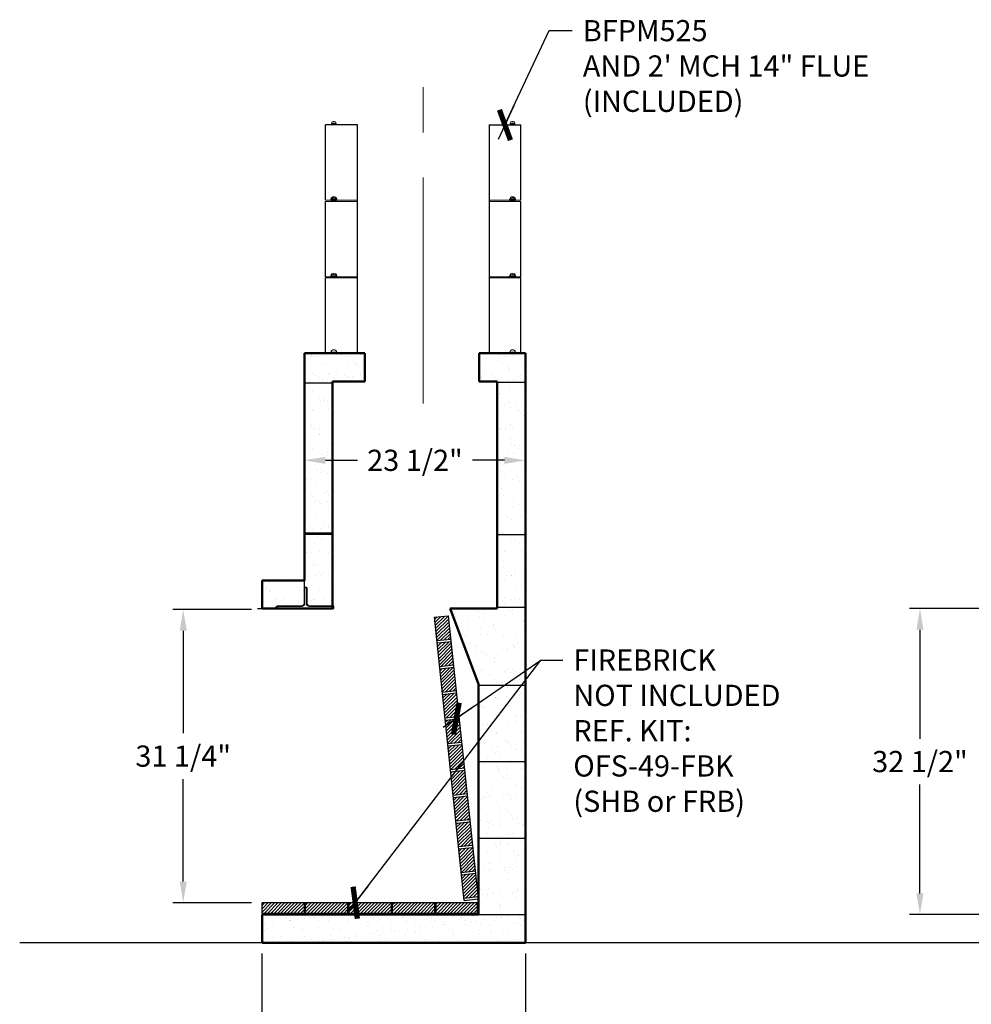
# Model space of a CAD drawing. Units: inches. Extents: x 26 to 228, y 29 to 233.
# Drawn here: x 26 to 127, y 106 to 211 of the extents above; entities that cross this region are included whole.
import ezdxf

# ---------------------------------------------------------------- set-up
doc = ezdxf.new("R2010")
doc.units = ezdxf.units.IN
doc.header["$LTSCALE"] = 48
doc.header["$MEASUREMENT"] = 0
doc.linetypes.add('CENTERX2', pattern=[0.8, 0.5, -0.1, 0.1, -0.1])
doc.linetypes.add('Mason-Lite MFP49 views$0$SLD-Dashed', pattern=[0.075, 0.05, -0.025])
doc.layers.get('0').update_dxf_attribs({"plot": 0})
for name, color, linetype, lineweight in [('00THIN', 2, 'Continuous', 9), ('09MED', 3, 'Continuous', 25), ('CENTERLINE', 7, 'CENTERX2', 13), ('DIM', 9, 'Continuous', 13), ('DIMENSIONS', 7, 'Continuous', 5), ('OUTLINE', 3, 'Continuous', 50)]:
    doc.layers.add(name, color=color, linetype=linetype, lineweight=lineweight)
for name, color, linetype in [('DWG1', 71, 'Continuous'), ('FIREBRICK', 21, 'Continuous'), ('SLAB ON GRADE', 10, 'Continuous')]:
    doc.layers.add(name, color=color, linetype=linetype)
doc.styles.add('CENTURY GOTHIC', font='GOTHIC.TTF')
doc.styles.add('REGULAR', font='sanss___.ttf')
doc.dimstyles.new('DET_1', dxfattribs={"dimscale": 36, "dimtxt": 0.0625, "dimasz": 0.0625, "dimexe": 0.03125, "dimexo": 0.03125, "dimgap": 0.03125, "dimtad": 0, "dimtih": 1, "dimtoh": 1, "dimzin": 3, "dimdsep": 46, "dimlunit": 5, "dimtxsty": 'CENTURY GOTHIC', "dimcen": 0.03125, "dimclrt": 7, "dimadec": 0, "dimazin": 0, "dimtfac": 1, "dimtofl": 0, "dimtmove": 2, "dimatfit": 2, "dimldrblk": 'T1', "dimfxl": 0, "dimtvp": 1, "dimfrac": 2, "dimtolj": 1, "dimtzin": 0, "dimarcsym": 0})

# ---------------------------------------------------------------- blocks, each defined once
blk = doc.blocks.new('*D5')
at = {"layer": 'DEFPOINTS', "color": 0}
for p in [(51.48, 112.57), (79.49, 112.57), (79.49, 97.69)]:
    blk.add_point(p, dxfattribs=at)
at = {"layer": 'DIMENSIONS', "color": 0, "lineweight": -2}
for p, q in [((51.48, 111.44), (51.48, 96.57)), ((79.49, 111.44), (79.49, 96.57)), ((53.73, 97.69), (62.22, 97.69)), ((77.24, 97.69), (68.75, 97.69))]:
    blk.add_line(p, q, dxfattribs=at)
at = {"layer": 'DIMENSIONS', "color": 0}
for points in [[(53.73, 98.07), (53.73, 97.32), (51.48, 97.69)], [(77.24, 98.07), (77.24, 97.32), (79.49, 97.69)]]:
    blk.add_solid(points, dxfattribs=at)
at = {"layer": 'DIMENSIONS', "color": 7, "insert": (65.49, 97.69), "char_height": 2.25, "attachment_point": 5, "style": 'CENTURY GOTHIC'}
blk.add_mtext('\\A1;28"', dxfattribs=at)
blk = doc.blocks.new('T1')
blk.add_line((-1, 0), (0.75, 0))
at = {"const_width": 0.25}
blk.add_lwpolyline([(-0.539, -0.539), (0.539, 0.539)], dxfattribs=at)
blk = doc.blocks.new('*D7')
at = {"layer": 'DEFPOINTS', "color": 0}
for p in [(55.98, 163.82), (79.49, 163.82), (79.49, 163.82)]:
    blk.add_point(p, dxfattribs=at)
at = {"layer": 'DIMENSIONS', "color": 0, "lineweight": -2}
for p, q in [((58.23, 163.82), (61.62, 163.82)), ((77.24, 163.82), (73.85, 163.82))]:
    blk.add_line(p, q, dxfattribs=at)
at = {"layer": 'DIMENSIONS', "color": 0}
for points in [[(58.23, 164.19), (58.23, 163.44), (55.98, 163.82)], [(77.24, 164.19), (77.24, 163.44), (79.49, 163.82)]]:
    blk.add_solid(points, dxfattribs=at)
at = {"layer": 'DIMENSIONS', "color": 7, "insert": (67.74, 163.82), "char_height": 2.25, "attachment_point": 5, "style": 'CENTURY GOTHIC'}
blk.add_mtext('\\A1;23 1/2"', dxfattribs=at)
blk = doc.blocks.new('*D19')
at = {"layer": 'DEFPOINTS', "color": 0}
for p in [(184.92, 148.07), (121.41, 115.57), (182.31, 115.57)]:
    blk.add_point(p, dxfattribs=at)
at = {"layer": 'DIMENSIONS', "color": 0, "lineweight": -2}
for p, q in [((183.79, 148.07), (120.28, 148.07)), ((121.41, 145.82), (121.41, 134.25)), ((121.41, 117.82), (121.41, 129.39)), ((181.19, 115.57), (120.28, 115.57))]:
    blk.add_line(p, q, dxfattribs=at)
at = {"layer": 'DIMENSIONS', "color": 0}
for points in [[(121.03, 145.82), (121.78, 145.82), (121.41, 148.07)], [(121.03, 117.82), (121.78, 117.82), (121.41, 115.57)]]:
    blk.add_solid(points, dxfattribs=at)
at = {"layer": 'DIMENSIONS', "color": 7, "insert": (121.41, 131.82), "char_height": 2.25, "attachment_point": 5, "style": 'CENTURY GOTHIC'}
blk.add_mtext('\\A1;32 1/2"', dxfattribs=at)
blk = doc.blocks.new('*D27')
at = {"layer": 'DEFPOINTS', "color": 0}
for p in [(43.11, 147.97), (51.49, 147.97), (51.49, 116.82)]:
    blk.add_point(p, dxfattribs=at)
at = {"layer": 'DIM', "color": 0, "lineweight": -2}
for p, q in [((50.36, 147.97), (41.99, 147.97)), ((43.11, 145.72), (43.11, 134.83)), ((43.11, 119.07), (43.11, 129.96)), ((50.36, 116.82), (41.99, 116.82))]:
    blk.add_line(p, q, dxfattribs=at)
at = {"layer": 'DIM', "color": 0}
for points in [[(42.74, 145.72), (43.49, 145.72), (43.11, 147.97)], [(42.74, 119.07), (43.49, 119.07), (43.11, 116.82)]]:
    blk.add_solid(points, dxfattribs=at)
at = {"layer": 'DIM', "color": 7, "insert": (43.11, 132.4), "char_height": 2.25, "attachment_point": 5, "style": 'CENTURY GOTHIC'}
blk.add_mtext('\\A1;31 1/4"', dxfattribs=at)

msp = doc.modelspace()

# ---------------------------------------------------------------- hatches: boundary and pattern name
at = {"layer": 'DIMENSIONS'}
h = msp.add_hatch(dxfattribs=at)
h.set_pattern_fill('AR-SAND', color=256, style=0)
h.set_pattern_definition([(37.5, (86.0982, 4e-11), (-0.062993, 1.926824), [0, -1.52, 0, -1.7, 0, -1.625]), (7.5, (86.0982, 4e-11), (1.769777, 2.822146), [0, -0.82, 0, -1.37, 0, -0.525]), (327.5, (84.8682, 4e-11), (3.114142, 0.005659), [0, -0.5, 0, -1.8, 0, -2.35]), (317.5, (84.8682, 4e-11), (3.006127, 0.877676), [0, -0.25, 0, -1.18, 0, -1.35])])
h.paths.add_polyline_path([(79.4898, 148.1921), (76.4898, 148.1921), (76.4898, 148.0671), (71.4898, 148.0671), (74.4898, 140.0433), (74.4898, 139.9421), (79.4898, 139.9421)])
h.paths.add_polyline_path([(79.4898, 155.9421), (76.4898, 155.9421), (76.4898, 148.1921), (79.4898, 148.1921)])
h.paths.add_polyline_path([(79.4898, 172.1275), (76.4898, 172.1275), (76.4898, 155.9421), (79.4898, 155.9421)])
h.paths.add_polyline_path([(79.4898, 175.1921), (74.5523, 175.1921), (74.5523, 172.1921), (76.4898, 172.1921), (76.4898, 172.1275), (79.4898, 172.1275)])
h.paths.add_polyline_path([(79.4898, 139.9421), (74.4898, 139.9421), (74.4898, 131.8171), (79.4898, 131.8171)])
h.paths.add_polyline_path([(79.4898, 131.8171), (74.4898, 131.8171), (74.4898, 123.6921), (79.4898, 123.6921)])
h.paths.add_polyline_path([(79.4898, 123.6921), (74.4898, 123.6921), (74.4898, 115.5671), (79.4898, 115.5671)])
h.paths.add_polyline_path([(79.4898, 115.5671), (74.4898, 115.5671), (51.4898, 115.5671), (51.4898, 112.5671), (79.4898, 112.5671)])
h.paths.add_polyline_path([(62.4273, 175.1921), (59.4898, 175.1921), (59.4898, 175.0671), (57.4898, 175.0671), (57.4898, 175.1921), (55.9898, 175.1921), (55.9898, 172.1921), (55.9898, 172.0671), (58.9898, 172.0671), (58.9898, 172.1921), (62.4273, 172.1921)])
h.paths.add_polyline_path([(58.9898, 172.0671), (55.9898, 172.0671), (55.9898, 156.0671), (58.9898, 156.0671)])
h.paths.add_polyline_path([(58.9898, 155.9421), (55.9898, 155.9421), (55.9898, 151.0671), (55.9898, 150.3171), (56.2398, 150.3171), (56.2398, 148.5671), (56.4898, 148.3171), (58.9898, 148.3171)])
h.paths.add_polyline_path([(55.9898, 150.2971), (55.9898, 151.0671), (51.4898, 151.0671), (51.4898, 148.0671), (52.8023, 148.0671), (53.0523, 148.3171), (55.7398, 148.3171), (55.9898, 148.5671)])
at = {"layer": 'FIREBRICK'}
h = msp.add_hatch(dxfattribs=at)
h.set_pattern_fill('ANSI31', color=256, scale=2, style=0)
h.paths.add_polyline_path([(74.1883, 119.9608), (72.6966, 119.8032), (72.9594, 117.317), (74.4511, 117.4747)])
h.paths.add_polyline_path([(73.8993, 122.6956), (72.4076, 122.5379), (72.6704, 120.0518), (74.162, 120.2095)])
h.paths.add_polyline_path([(73.6102, 125.4304), (72.1185, 125.2727), (72.3813, 122.7866), (73.873, 122.9442)])
h.paths.add_polyline_path([(73.3212, 128.1651), (71.8295, 128.0075), (72.0922, 125.5213), (73.5839, 125.679)])
h.paths.add_polyline_path([(73.0321, 130.8999), (71.5404, 130.7422), (71.8032, 128.2561), (73.2949, 128.4138)])
h.paths.add_polyline_path([(72.743, 133.6347), (71.2513, 133.477), (71.5141, 130.9909), (73.0058, 131.1485)])
h.paths.add_polyline_path([(72.454, 136.3694), (70.9623, 136.2118), (71.2251, 133.7256), (72.7168, 133.8833)])
h.paths.add_polyline_path([(72.1649, 139.1042), (70.6732, 138.9465), (70.936, 136.4604), (72.4277, 136.6181)])
h.paths.add_polyline_path([(71.8759, 141.839), (70.3842, 141.6813), (70.647, 139.1952), (72.1386, 139.3528)])
h.paths.add_polyline_path([(71.5868, 144.5737), (70.0951, 144.4161), (70.3579, 141.9299), (71.8496, 142.0876)])
h.paths.add_polyline_path([(71.2978, 147.3085), (69.8061, 147.1508), (70.0688, 144.6647), (71.5605, 144.8224)])
h = msp.add_hatch(dxfattribs=at)
h.set_pattern_fill('ANSI31', color=256, scale=2, style=0)
h.paths.add_polyline_path([(55.9898, 116.8171), (51.4898, 116.8171), (51.4898, 115.6921), (55.9898, 115.6921)])
h.paths.add_polyline_path([(60.6148, 116.8171), (56.1148, 116.8171), (56.1148, 115.6921), (60.6148, 115.6921)])
h.paths.add_polyline_path([(65.2398, 116.8171), (60.7398, 116.8171), (60.7398, 115.6921), (65.2398, 115.6921)])
h.paths.add_polyline_path([(69.8648, 116.8171), (65.3648, 116.8171), (65.3648, 115.6921), (69.8648, 115.6921)])
h.paths.add_polyline_path([(74.3648, 116.8171), (69.9898, 116.8171), (69.9898, 115.6921), (74.3648, 115.6921)])

# ---------------------------------------------------------------- linework, layer by layer
at = {"lineweight": 15}
for p, q in [((58.2398, 191.4421), (58.2398, 199.4421)), ((78.9898, 199.4421), (75.6148, 199.4421)), ((78.9898, 191.4421), (78.9898, 199.4421)), ((61.6148, 191.4421), (58.2398, 191.4421)), ((78.9898, 191.4421), (75.6148, 191.4421)), ((58.2398, 183.3171), (58.2398, 191.3171)), ((61.6148, 191.3171), (58.2398, 191.3171)), ((78.9898, 191.3171), (75.6148, 191.3171)), ((78.9898, 183.3171), (78.9898, 191.3171)), ((61.6148, 183.3171), (58.2398, 183.3171)), ((58.2398, 175.1921), (58.2398, 183.1921)), ((61.6148, 183.1921), (58.2398, 183.1921)), ((78.9898, 183.3171), (75.6148, 183.3171)), ((78.9898, 183.1921), (75.6148, 183.1921)), ((78.9898, 175.1921), (78.9898, 183.1921)), ((61.6148, 175.1921), (58.2398, 175.1921)), ((78.9898, 175.1921), (75.6148, 175.1921))]:
    msp.add_line(p, q, dxfattribs=at)
at = {"color": 7, "linetype": 'Mason-Lite MFP49 views$0$SLD-Dashed', "lineweight": 0}
for p, q in [((60.2398, 175.1921), (61.2398, 175.1921)), ((61.2398, 175.1921), (60.2398, 175.1921)), ((75.9898, 175.1921), (76.9898, 175.1921)), ((76.9898, 175.1921), (75.9898, 175.1921))]:
    msp.add_line(p, q, dxfattribs=at)
at = {"lineweight": 0, "flags": 128}
for points in [[(58.2398, 199.4421), (58.2398, 199.4421)], [(78.9898, 191.4421), (78.9898, 191.4421)], [(58.2398, 191.3171), (58.2398, 191.3171)], [(58.2398, 183.1921), (58.2398, 183.1921)], [(78.9898, 183.3171), (78.9898, 183.3171)], [(78.9898, 175.1921), (78.9898, 175.1921)]]:
    msp.add_lwpolyline(points, dxfattribs=at)
at = {"color": 7, "linetype": 'Mason-Lite MFP49 views$0$SLD-Dashed', "lineweight": 0, "flags": 128}
for points in [[(58.2398, 175.1921), (58.2398, 175.1921)], [(76.9898, 175.1921), (76.9898, 175.1921)]]:
    msp.add_lwpolyline(points, dxfattribs=at)
at = {"layer": '00THIN'}
for p, q in [((59.0589, 199.8171), (59.1706, 199.8171)), ((59.1706, 199.8171), (59.0589, 199.8171)), ((78.0589, 199.8171), (78.1706, 199.8171)), ((78.1706, 199.8171), (78.0589, 199.8171)), ((59.4855, 199.4421), (58.744, 199.4421)), ((58.744, 199.4421), (59.4855, 199.4421)), ((58.8715, 199.6362), (58.869, 199.5628)), ((58.8691, 199.5671), (58.869, 199.5628)), ((58.869, 199.5628), (59.3605, 199.5628)), ((59.3605, 199.5628), (58.869, 199.5628)), ((58.8715, 199.6362), (58.8691, 199.5671)), ((59.358, 199.6362), (58.8715, 199.6362)), ((58.8715, 199.6362), (59.358, 199.6362)), ((59.358, 199.6362), (59.3604, 199.5671)), ((59.358, 199.6362), (59.3605, 199.5628)), ((59.3604, 199.5671), (59.3605, 199.5628)), ((78.4855, 199.4421), (77.744, 199.4421)), ((77.744, 199.4421), (78.4855, 199.4421)), ((77.8715, 199.6362), (77.869, 199.5628)), ((77.8691, 199.5671), (77.869, 199.5628)), ((77.869, 199.5628), (78.3605, 199.5628)), ((78.3605, 199.5628), (77.869, 199.5628)), ((77.8715, 199.6362), (77.8691, 199.5671)), ((78.358, 199.6362), (77.8715, 199.6362)), ((77.8715, 199.6362), (78.358, 199.6362)), ((78.358, 199.6362), (78.3604, 199.5671)), ((78.358, 199.6362), (78.3605, 199.5628)), ((78.3604, 199.5671), (78.3605, 199.5628)), ((58.6817, 191.4421), (59.5478, 191.4421)), ((59.5478, 191.4421), (58.6817, 191.4421)), ((59.4241, 191.5493), (58.8055, 191.5493)), ((58.8055, 191.5493), (59.4241, 191.5493)), ((58.8715, 191.5112), (58.869, 191.4378)), ((58.8691, 191.4421), (58.869, 191.4378)), ((58.869, 191.4378), (59.3605, 191.4378)), ((59.3605, 191.4378), (58.869, 191.4378)), ((58.8715, 191.5112), (58.8691, 191.4421)), ((59.358, 191.5112), (58.8715, 191.5112)), ((58.8715, 191.5112), (59.358, 191.5112)), ((59.0589, 191.6921), (59.1706, 191.6921)), ((59.1706, 191.6921), (59.0589, 191.6921)), ((59.358, 191.5112), (59.3604, 191.4421)), ((59.358, 191.5112), (59.3605, 191.4378)), ((59.3604, 191.4421), (59.3605, 191.4378)), ((77.6817, 191.4421), (78.5478, 191.4421)), ((78.5478, 191.4421), (77.6817, 191.4421)), ((78.4241, 191.5493), (77.8055, 191.5493)), ((77.8055, 191.5493), (78.4241, 191.5493)), ((77.8715, 191.5112), (77.869, 191.4378)), ((77.8691, 191.4421), (77.869, 191.4378)), ((77.869, 191.4378), (78.3605, 191.4378)), ((78.3605, 191.4378), (77.869, 191.4378)), ((77.8715, 191.5112), (77.8691, 191.4421)), ((78.358, 191.5112), (77.8715, 191.5112)), ((77.8715, 191.5112), (78.358, 191.5112)), ((78.0589, 191.6921), (78.1706, 191.6921)), ((78.1706, 191.6921), (78.0589, 191.6921)), ((78.358, 191.5112), (78.3604, 191.4421)), ((78.358, 191.5112), (78.3605, 191.4378)), ((78.3604, 191.4421), (78.3605, 191.4378)), ((59.4855, 191.3171), (58.744, 191.3171)), ((58.744, 191.3171), (59.4855, 191.3171)), ((78.4855, 191.3171), (77.744, 191.3171)), ((77.744, 191.3171), (78.4855, 191.3171)), ((58.6817, 183.3171), (59.5478, 183.3171)), ((59.5478, 183.3171), (58.6817, 183.3171)), ((59.4855, 183.1921), (58.744, 183.1921)), ((58.744, 183.1921), (59.4855, 183.1921)), ((59.4241, 183.4243), (58.8055, 183.4243)), ((58.8055, 183.4243), (59.4241, 183.4243)), ((58.8715, 183.3862), (58.869, 183.3128)), ((58.8691, 183.3171), (58.869, 183.3128)), ((58.869, 183.3128), (59.3605, 183.3128)), ((59.3605, 183.3128), (58.869, 183.3128)), ((58.8715, 183.3862), (58.8691, 183.3171)), ((59.358, 183.3862), (58.8715, 183.3862)), ((58.8715, 183.3862), (59.358, 183.3862)), ((59.0589, 183.5671), (59.1706, 183.5671)), ((59.1706, 183.5671), (59.0589, 183.5671)), ((59.358, 183.3862), (59.3604, 183.3171)), ((59.358, 183.3862), (59.3605, 183.3128)), ((59.3604, 183.3171), (59.3605, 183.3128)), ((77.6817, 183.3171), (78.5478, 183.3171)), ((78.5478, 183.3171), (77.6817, 183.3171)), ((78.4855, 183.1921), (77.744, 183.1921)), ((77.744, 183.1921), (78.4855, 183.1921)), ((78.4241, 183.4243), (77.8055, 183.4243)), ((77.8055, 183.4243), (78.4241, 183.4243)), ((77.8715, 183.3862), (77.869, 183.3128)), ((77.8691, 183.3171), (77.869, 183.3128)), ((77.869, 183.3128), (78.3605, 183.3128)), ((78.3605, 183.3128), (77.869, 183.3128)), ((77.8715, 183.3862), (77.8691, 183.3171)), ((78.358, 183.3862), (77.8715, 183.3862)), ((77.8715, 183.3862), (78.358, 183.3862)), ((78.0589, 183.5671), (78.1706, 183.5671)), ((78.1706, 183.5671), (78.0589, 183.5671)), ((78.358, 183.3862), (78.3604, 183.3171)), ((78.358, 183.3862), (78.3605, 183.3128)), ((78.3604, 183.3171), (78.3605, 183.3128)), ((58.6817, 175.1921), (59.5478, 175.1921)), ((59.5478, 175.1921), (58.6817, 175.1921)), ((59.4241, 175.2993), (58.8055, 175.2993)), ((58.8055, 175.2993), (59.4241, 175.2993)), ((77.6817, 175.1921), (78.5478, 175.1921)), ((78.5478, 175.1921), (77.6817, 175.1921)), ((78.4241, 175.2993), (77.8055, 175.2993)), ((77.8055, 175.2993), (78.4241, 175.2993))]:
    msp.add_line(p, q, dxfattribs=at)
at = {"layer": '00THIN', "flags": 128}
for points in [[(59.0589, 199.8171), (59.0589, 199.8171)], [(59.1706, 199.8171), (59.1706, 199.8171)], [(78.0589, 199.8171), (78.0589, 199.8171)], [(78.1706, 199.8171), (78.1706, 199.8171)], [(58.744, 199.4421), (58.744, 199.4421)], [(58.869, 199.5628), (58.869, 199.5628)], [(58.8715, 199.6362), (58.8715, 199.6362)], [(59.358, 199.6362), (59.358, 199.6362)], [(59.3605, 199.5628), (59.3605, 199.5628)], [(59.4855, 199.4421), (59.4855, 199.4421)], [(77.744, 199.4421), (77.744, 199.4421)], [(77.869, 199.5628), (77.869, 199.5628)], [(77.8715, 199.6362), (77.8715, 199.6362)], [(78.358, 199.6362), (78.358, 199.6362)], [(78.3605, 199.5628), (78.3605, 199.5628)], [(78.4855, 199.4421), (78.4855, 199.4421)], [(58.6817, 191.4421), (58.6817, 191.4421)], [(58.8055, 191.5493), (58.8055, 191.5493)], [(58.869, 191.4378), (58.869, 191.4378)], [(58.8715, 191.5112), (58.8715, 191.5112)], [(59.0589, 191.6921), (59.0589, 191.6921)], [(59.1148, 191.8171), (59.1148, 191.8171)], [(59.1706, 191.6921), (59.1706, 191.6921)], [(59.358, 191.5112), (59.358, 191.5112)], [(59.3605, 191.4378), (59.3605, 191.4378)], [(59.4241, 191.5493), (59.4241, 191.5493)], [(59.5478, 191.4421), (59.5478, 191.4421)], [(77.6817, 191.4421), (77.6817, 191.4421)], [(77.8055, 191.5493), (77.8055, 191.5493)], [(77.869, 191.4378), (77.869, 191.4378)], [(77.8715, 191.5112), (77.8715, 191.5112)], [(78.0589, 191.6921), (78.0589, 191.6921)], [(78.1148, 191.8171), (78.1148, 191.8171)], [(78.1706, 191.6921), (78.1706, 191.6921)], [(78.358, 191.5112), (78.358, 191.5112)], [(78.3605, 191.4378), (78.3605, 191.4378)], [(78.4241, 191.5493), (78.4241, 191.5493)], [(78.5478, 191.4421), (78.5478, 191.4421)], [(58.744, 191.3171), (58.744, 191.3171)], [(59.4855, 191.3171), (59.4855, 191.3171)], [(77.744, 191.3171), (77.744, 191.3171)], [(78.4855, 191.3171), (78.4855, 191.3171)], [(58.6817, 183.3171), (58.6817, 183.3171)], [(58.744, 183.1921), (58.744, 183.1921)], [(58.8055, 183.4243), (58.8055, 183.4243)], [(58.869, 183.3128), (58.869, 183.3128)], [(58.8715, 183.3862), (58.8715, 183.3862)], [(59.0589, 183.5671), (59.0589, 183.5671)], [(59.1148, 183.6921), (59.1148, 183.6921)], [(59.1706, 183.5671), (59.1706, 183.5671)], [(59.358, 183.3862), (59.358, 183.3862)], [(59.3605, 183.3128), (59.3605, 183.3128)], [(59.4241, 183.4243), (59.4241, 183.4243)], [(59.4855, 183.1921), (59.4855, 183.1921)], [(59.5478, 183.3171), (59.5478, 183.3171)], [(77.6817, 183.3171), (77.6817, 183.3171)], [(77.744, 183.1921), (77.744, 183.1921)], [(77.8055, 183.4243), (77.8055, 183.4243)], [(77.869, 183.3128), (77.869, 183.3128)], [(77.8715, 183.3862), (77.8715, 183.3862)], [(78.0589, 183.5671), (78.0589, 183.5671)], [(78.1148, 183.6921), (78.1148, 183.6921)], [(78.1706, 183.5671), (78.1706, 183.5671)], [(78.358, 183.3862), (78.358, 183.3862)], [(78.3605, 183.3128), (78.3605, 183.3128)], [(78.4241, 183.4243), (78.4241, 183.4243)], [(78.4855, 183.1921), (78.4855, 183.1921)], [(78.5478, 183.3171), (78.5478, 183.3171)], [(58.6817, 175.1921), (58.6817, 175.1921)], [(58.8055, 175.2993), (58.8055, 175.2993)], [(59.1148, 175.5671), (59.1148, 175.5671)], [(59.4241, 175.2993), (59.4241, 175.2993)], [(59.5478, 175.1921), (59.5478, 175.1921)], [(77.6817, 175.1921), (77.6817, 175.1921)], [(77.8055, 175.2993), (77.8055, 175.2993)], [(78.1148, 175.5671), (78.1148, 175.5671)], [(78.4241, 175.2993), (78.4241, 175.2993)], [(78.5478, 175.1921), (78.5478, 175.1921)]]:
    msp.add_lwpolyline(points, dxfattribs=at)
at = {"layer": '00THIN'}
for centre, radius, start, end in [((59.0589, 199.6296), 0.1875, 90, 178), ((59.0589, 199.6296), 0.1875, 90, 178), ((59.1706, 199.6296), 0.1875, 2, 90), ((59.1706, 199.6296), 0.1875, 2, 90), ((78.0589, 199.6296), 0.1875, 90, 178), ((78.0589, 199.6296), 0.1875, 90, 178), ((78.1706, 199.6296), 0.1875, 2, 90), ((78.1706, 199.6296), 0.1875, 2, 90), ((58.744, 199.5671), 0.125, 270, 358), ((58.744, 199.5671), 0.125, 270, 358), ((59.4855, 199.5671), 0.125, 182, 270), ((59.4855, 199.5671), 0.125, 182, 270), ((77.744, 199.5671), 0.125, 270, 358), ((77.744, 199.5671), 0.125, 270, 358), ((78.4855, 199.5671), 0.125, 182, 270), ((78.4855, 199.5671), 0.125, 182, 270), ((58.6817, 191.5671), 0.125, 270, 351.786789), ((58.6817, 191.5671), 0.125, 270, 351.786789), ((58.744, 191.4421), 0.125, 270, 358), ((58.744, 191.4421), 0.125, 270, 358), ((59.1148, 191.5046), 0.3125, 90, 171.786789), ((59.1148, 191.5046), 0.3125, 90, 171.786789), ((59.0589, 191.5046), 0.1875, 90, 178), ((59.0589, 191.5046), 0.1875, 90, 178), ((59.1148, 191.5046), 0.3125, 8.213211, 90), ((59.1148, 191.5046), 0.3125, 8.213211, 90), ((59.1706, 191.5046), 0.1875, 2, 90), ((59.1706, 191.5046), 0.1875, 2, 90), ((59.4855, 191.4421), 0.125, 182, 270), ((59.4855, 191.4421), 0.125, 182, 270), ((59.5478, 191.5671), 0.125, 188.213211, 270), ((59.5478, 191.5671), 0.125, 188.213211, 270), ((77.6817, 191.5671), 0.125, 270, 351.786789), ((77.6817, 191.5671), 0.125, 270, 351.786789), ((77.744, 191.4421), 0.125, 270, 358), ((77.744, 191.4421), 0.125, 270, 358), ((78.1148, 191.5046), 0.3125, 90, 171.786789), ((78.1148, 191.5046), 0.3125, 90, 171.786789), ((78.0589, 191.5046), 0.1875, 90, 178), ((78.0589, 191.5046), 0.1875, 90, 178), ((78.1148, 191.5046), 0.3125, 8.213211, 90), ((78.1148, 191.5046), 0.3125, 8.213211, 90), ((78.1706, 191.5046), 0.1875, 2, 90), ((78.1706, 191.5046), 0.1875, 2, 90), ((78.4855, 191.4421), 0.125, 182, 270), ((78.4855, 191.4421), 0.125, 182, 270), ((78.5478, 191.5671), 0.125, 188.213211, 270), ((78.5478, 191.5671), 0.125, 188.213211, 270), ((58.6817, 183.4421), 0.125, 270, 351.786789), ((58.6817, 183.4421), 0.125, 270, 351.786789), ((58.744, 183.3171), 0.125, 270, 358), ((58.744, 183.3171), 0.125, 270, 358), ((59.1148, 183.3796), 0.3125, 90, 171.786789), ((59.1148, 183.3796), 0.3125, 90, 171.786789), ((59.0589, 183.3796), 0.1875, 90, 178), ((59.0589, 183.3796), 0.1875, 90, 178), ((59.1148, 183.3796), 0.3125, 8.213211, 90), ((59.1148, 183.3796), 0.3125, 8.213211, 90), ((59.1706, 183.3796), 0.1875, 2, 90), ((59.1706, 183.3796), 0.1875, 2, 90), ((59.4855, 183.3171), 0.125, 182, 270), ((59.4855, 183.3171), 0.125, 182, 270), ((59.5478, 183.4421), 0.125, 188.213211, 270), ((59.5478, 183.4421), 0.125, 188.213211, 270), ((77.6817, 183.4421), 0.125, 270, 351.786789), ((77.6817, 183.4421), 0.125, 270, 351.786789), ((77.744, 183.3171), 0.125, 270, 358), ((77.744, 183.3171), 0.125, 270, 358), ((78.1148, 183.3796), 0.3125, 90, 171.786789), ((78.1148, 183.3796), 0.3125, 90, 171.786789), ((78.0589, 183.3796), 0.1875, 90, 178), ((78.0589, 183.3796), 0.1875, 90, 178), ((78.1148, 183.3796), 0.3125, 8.213211, 90), ((78.1148, 183.3796), 0.3125, 8.213211, 90), ((78.1706, 183.3796), 0.1875, 2, 90), ((78.1706, 183.3796), 0.1875, 2, 90), ((78.4855, 183.3171), 0.125, 182, 270), ((78.4855, 183.3171), 0.125, 182, 270), ((78.5478, 183.4421), 0.125, 188.213211, 270), ((78.5478, 183.4421), 0.125, 188.213211, 270), ((58.6817, 175.3171), 0.125, 270, 351.786789), ((58.6817, 175.3171), 0.125, 270, 351.786789), ((59.1148, 175.2546), 0.3125, 90, 171.786789), ((59.1148, 175.2546), 0.3125, 90, 171.786789), ((59.1148, 175.2546), 0.3125, 8.213211, 90), ((59.1148, 175.2546), 0.3125, 8.213211, 90), ((59.5478, 175.3171), 0.125, 188.213211, 270), ((59.5478, 175.3171), 0.125, 188.213211, 270), ((77.6817, 175.3171), 0.125, 270, 351.786789), ((77.6817, 175.3171), 0.125, 270, 351.786789), ((78.1148, 175.2546), 0.3125, 90, 171.786789), ((78.1148, 175.2546), 0.3125, 90, 171.786789), ((78.1148, 175.2546), 0.3125, 8.213211, 90), ((78.1148, 175.2546), 0.3125, 8.213211, 90), ((78.5478, 175.3171), 0.125, 188.213211, 270), ((78.5478, 175.3171), 0.125, 188.213211, 270)]:
    msp.add_arc(centre, radius, start, end, dxfattribs=at)
at = {"layer": '09MED', "lineweight": 0}
for p, q in [((58.2398, 199.4421), (61.6148, 199.4421)), ((58.2398, 191.4421), (61.6148, 191.4421)), ((75.6148, 191.4421), (78.9898, 191.4421)), ((58.2398, 191.3171), (61.6148, 191.3171)), ((75.6148, 191.3171), (78.9898, 191.3171)), ((58.2398, 183.3171), (61.6148, 183.3171)), ((58.2398, 183.1921), (61.6148, 183.1921)), ((75.6148, 183.3171), (78.9898, 183.3171)), ((75.6148, 183.1921), (78.9898, 183.1921)), ((58.2398, 175.1921), (61.6148, 175.1921)), ((75.6148, 175.1921), (78.9898, 175.1921))]:
    msp.add_line(p, q, dxfattribs=at)
at = {"layer": '09MED'}
for p, q in [((58.2398, 191.4421), (58.2398, 199.4421)), ((61.6148, 199.4421), (58.2398, 199.4421)), ((61.6148, 199.5046), (61.6148, 175.1921)), ((75.6148, 199.5046), (75.6148, 175.1921)), ((75.6148, 199.4421), (78.9898, 199.4421)), ((78.9898, 191.4421), (78.9898, 199.4421)), ((58.2398, 183.3171), (58.2398, 191.3171)), ((78.9898, 183.3171), (78.9898, 191.3171)), ((58.2398, 175.1921), (58.2398, 183.1921)), ((78.9898, 175.1921), (78.9898, 183.1921))]:
    msp.add_line(p, q, dxfattribs=at)
at = {"layer": 'CENTERLINE', "color": 7}
msp.add_line((68.6148, 169.8536), (68.6148, 203.7202), dxfattribs=at)
at = {"layer": 'DWG1'}
for p, q in [((55.9898, 175.1921), (57.4898, 175.1921)), ((55.9898, 172.1921), (55.9898, 175.1921)), ((55.9898, 172.0996), (55.9898, 172.0671)), ((55.9898, 172.0671), (58.9898, 172.0671)), ((55.9898, 172.0671), (55.9898, 156.0671)), ((58.9898, 172.0671), (58.9898, 156.0671)), ((76.4898, 172.1275), (79.4898, 172.1275)), ((55.9898, 156.0671), (55.9898, 156.0624)), ((58.9898, 156.0671), (55.9898, 156.0671)), ((55.9898, 156.0624), (55.9898, 155.9421)), ((58.9898, 155.9421), (55.9898, 155.9421)), ((76.4898, 155.9421), (79.4898, 155.9421)), ((58.9898, 151.9015), (58.9898, 151.6624)), ((55.9898, 148.5671), (55.9898, 151.0671)), ((55.9898, 150.3171), (56.2398, 150.3171)), ((55.9898, 150.2971), (56.0098, 150.3171)), ((55.9898, 150.2971), (55.9898, 148.4421)), ((56.2198, 150.3171), (56.0098, 150.3171)), ((56.2198, 150.3171), (56.2398, 150.2971)), ((56.2398, 150.3171), (56.2398, 148.5671)), ((56.2398, 148.4421), (56.2398, 150.2971)), ((55.7398, 148.3171), (55.9898, 148.5671)), ((56.4898, 148.3171), (56.2398, 148.5671)), ((52.8023, 148.0671), (53.0523, 148.3171)), ((52.8023, 148.0671), (53.1148, 148.0671)), ((53.0523, 148.3171), (55.7398, 148.3171)), ((55.8648, 148.3171), (53.1148, 148.3171)), ((53.1148, 148.3171), (53.1148, 148.0671)), ((53.1148, 148.0671), (59.1148, 148.0671)), ((59.1148, 148.3171), (56.3648, 148.3171)), ((56.4898, 148.3171), (58.9898, 148.3171)), ((59.1148, 148.0671), (59.1148, 148.3171)), ((79.4898, 148.1921), (76.4898, 148.1921)), ((74.4898, 139.9421), (79.4898, 139.9421)), ((74.4898, 131.8171), (79.4898, 131.8171)), ((74.4898, 123.6921), (79.4898, 123.6921)), ((74.4898, 115.5671), (79.4898, 115.5671))]:
    msp.add_line(p, q, dxfattribs=at)
msp.add_lwpolyline([(50.9896, 148.0671), (51.4898, 148.0671)], dxfattribs=at)
for centre, start, end in [((55.9898, 148.3171), 90, 180), ((56.2398, 148.3171), 0, 90)]:
    msp.add_arc(centre, 0.125, start, end, dxfattribs=at)
at = {"layer": 'FIREBRICK'}
for p, q in [((51.4898, 115.6921), (51.4898, 116.8171)), ((74.3648, 116.8171), (51.4898, 116.8171)), ((55.9898, 115.6921), (55.9898, 116.8171)), ((56.1148, 115.6921), (56.1148, 116.8171)), ((60.6148, 115.6921), (60.6148, 116.8171)), ((60.7398, 115.6921), (60.7398, 116.8171)), ((65.2398, 115.6921), (65.2398, 116.8171)), ((65.3648, 115.6921), (65.3648, 116.8171)), ((69.8648, 115.6921), (69.8648, 116.8171)), ((69.9898, 115.6921), (69.9898, 116.8171)), ((74.3648, 116.8171), (74.3648, 115.6921)), ((74.3648, 115.6921), (51.4898, 115.6921))]:
    msp.add_line(p, q, dxfattribs=at)
for points in [[(69.8061, 147.1508), (71.2978, 147.3085)], [(72.9857, 117.0684), (69.8061, 147.1508)], [(74.4774, 117.2261), (71.2978, 147.3085)], [(70.0688, 144.6647), (71.5605, 144.8224)], [(70.0951, 144.4161), (71.5868, 144.5737)], [(70.3579, 141.9299), (71.8496, 142.0876)], [(70.3842, 141.6813), (71.8759, 141.839)], [(70.647, 139.1952), (72.1386, 139.3528)], [(70.6732, 138.9465), (72.1649, 139.1042)], [(70.936, 136.4604), (72.4277, 136.6181)], [(70.9623, 136.2118), (72.454, 136.3694)], [(71.2251, 133.7256), (72.7168, 133.8833)], [(71.2513, 133.477), (72.743, 133.6347)], [(71.5141, 130.9909), (73.0058, 131.1485)], [(71.5404, 130.7422), (73.0321, 130.8999)], [(71.8032, 128.2561), (73.2949, 128.4138)], [(71.8295, 128.0075), (73.3212, 128.1651)], [(72.0922, 125.5213), (73.5839, 125.679)], [(72.1185, 125.2727), (73.6102, 125.4304)], [(72.3813, 122.7866), (73.873, 122.9442)], [(72.4076, 122.5379), (73.8993, 122.6956)], [(72.6704, 120.0518), (74.162, 120.2095)], [(72.6966, 119.8032), (74.1883, 119.9608)], [(72.9594, 117.317), (74.4511, 117.4747)], [(72.9857, 117.0684), (74.4774, 117.2261)]]:
    msp.add_lwpolyline(points, dxfattribs=at)
at = {"layer": 'OUTLINE'}
for p, q in [((55.9898, 175.1921), (55.9898, 151.0671)), ((55.9898, 175.1921), (62.4273, 175.1921)), ((62.4273, 172.1921), (62.4273, 175.1921)), ((74.5523, 175.1921), (79.4898, 175.1921)), ((74.5523, 175.1921), (74.5523, 172.1921)), ((79.4898, 175.1921), (79.4898, 112.5671)), ((58.9898, 148.0671), (58.9898, 172.1921)), ((58.9898, 172.1921), (62.4273, 172.1921)), ((74.5523, 172.1921), (76.4898, 172.1921)), ((76.4898, 148.0671), (76.4898, 172.1921)), ((55.9898, 151.0671), (51.4898, 151.0671)), ((51.4898, 151.0671), (51.4898, 148.0671)), ((51.4898, 148.0671), (58.9898, 148.0671)), ((76.4898, 148.0671), (71.4898, 148.0671)), ((71.4898, 148.0671), (74.4898, 140.0433)), ((74.4898, 140.0433), (74.4898, 115.5671)), ((51.4898, 115.5671), (51.4898, 112.5671)), ((74.4898, 115.5671), (51.4898, 115.5671)), ((51.4898, 112.5671), (79.4898, 112.5671))]:
    msp.add_line(p, q, dxfattribs=at)
at = {"layer": 'SLAB ON GRADE'}
msp.add_line((205.6855, 112.5671), (25.7313, 112.5671), dxfattribs=at)

# ---------------------------------------------------------------- texts
at = {"layer": 'DIMENSIONS', "color": 7, "char_height": 2.25, "attachment_point": 1}
for s, insert, style in [('\\A1;BFPM525\\PAND 2\' MCH 14" FLUE\\P(INCLUDED)', (85.5812, 210.5875), 'REGULAR'), ('FIREBRICK\\PNOT INCLUDED\\PREF. KIT:\\POFS-49-FBK\\P(SHB or FRB)', (84.5709, 143.7286), 'CENTURY GOTHIC')]:
    msp.add_mtext(s, dxfattribs=dict(at, insert=insert, style=style))

# ---------------------------------------------------------------- dimensions: what is measured, and where the dimension line sits
at = {"layer": 'DIM'}
dim = msp.add_linear_dim(base=(43.1136, 147.9734), p1=(51.4898, 116.8171), p2=(51.4898, 147.9734), angle=90, dimstyle='DET_1', override={"dimpost": '"'}, dxfattribs=at)
dim.commit()
dim.dimension.update_dxf_attribs({"geometry": '*D27', "text_midpoint": (43.1136, 132.3953)})
at = {"layer": 'DIMENSIONS'}
dim = msp.add_linear_dim(base=(79.4898, 163.818), p1=(55.9834, 163.818), p2=(79.4898, 163.818), dimstyle='DET_1', override={"dimpost": '"'}, dxfattribs=at)
dim.commit()
dim.dimension.update_dxf_attribs({"geometry": '*D7', "text_midpoint": (67.7366, 163.818), "dimtype": 160})
dim = msp.add_linear_dim(base=(121.4071, 115.5671), p1=(184.9151, 148.0671), p2=(182.3105, 115.5671), angle=90, dimstyle='DET_1', override={"dimpost": '"'}, dxfattribs=at)
dim.commit()
dim.dimension.update_dxf_attribs({"geometry": '*D19', "text_midpoint": (121.4071, 131.8171), "dimtype": 160})
dim = msp.add_linear_dim(base=(79.4898, 97.6902), p1=(51.4818, 112.5671), p2=(79.4898, 112.5671), text='28"', dimstyle='DET_1', override={"dimpost": '"'}, dxfattribs=at)
dim.commit()
dim.dimension.update_dxf_attribs({"geometry": '*D5', "text_midpoint": (65.4858, 97.6902), "dimtype": 160})

# ---------------------------------------------------------------- leaders
at = {"layer": 'DIMENSIONS', "annotation_type": 0, "has_hookline": 1, "hookline_direction": 0}
for points, text_width in [([(77.3023, 199.4421), (81.9939, 209.4625), (84.4562, 209.4625)], 31.4784), ([(61.3926, 116.8274), (81.1106, 142.6036), (83.4459, 142.6036)], 22.2155)]:
    msp.add_leader(points, dimstyle='DET_1', override={"dimgap": 0.03125, "dimtad": 0}, dxfattribs=dict(at, text_width=text_width))
at = {"layer": 'DIMENSIONS'}
msp.add_leader([(72.1316, 136.3823), (81.1106, 142.6036), (83.4459, 142.6036)], dimstyle='DET_1', override={"dimgap": 0.03125, "dimtad": 0}, dxfattribs=at)

doc.saveas('drawing.dxf')
